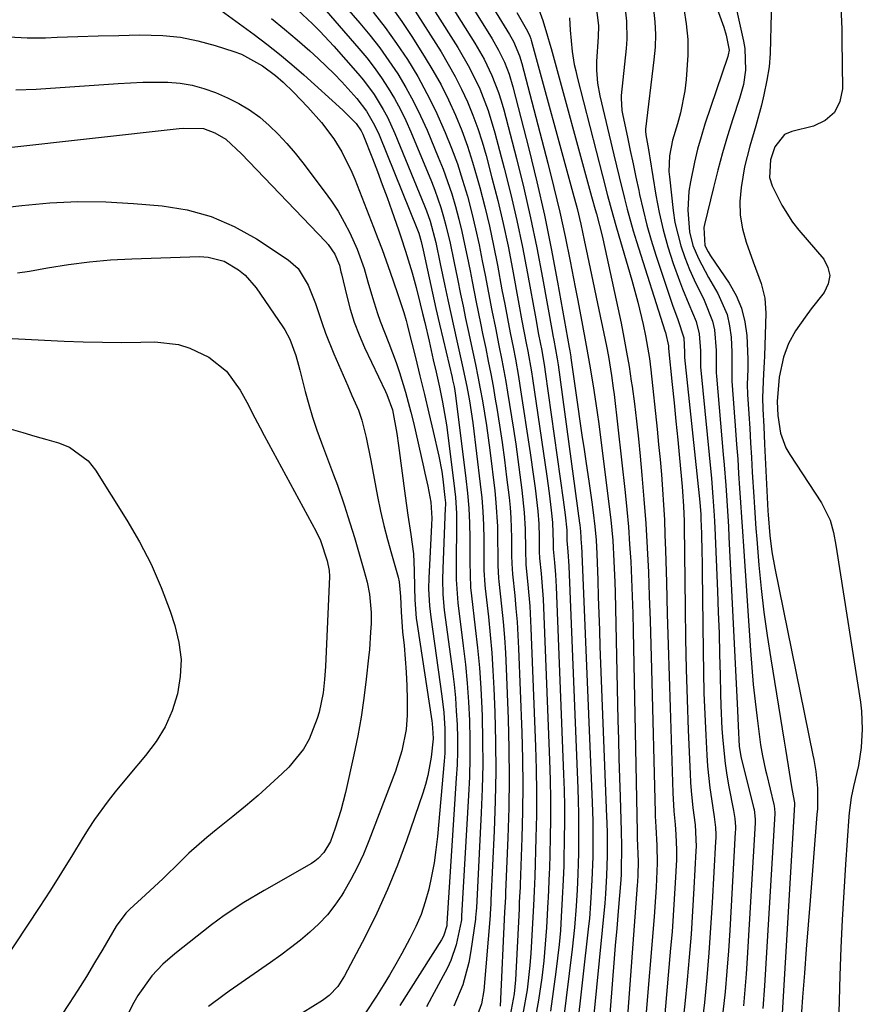
# Model space of a CAD drawing. Units: inches. Extents: x 1830896 to 1836191, y 421027 to 426304.
# Drawn here: x 1835524 to 1835696, y 421315 to 421515 of the extents above; entities that cross this region are included whole.
import ezdxf

# ---------------------------------------------------------------- set-up
doc = ezdxf.new("R2010")
doc.units = ezdxf.units.IN
doc.header["$MEASUREMENT"] = 0
doc.layers.add('7', color=7, linetype='Continuous')
doc.layers.add('8', color=7, linetype='Continuous')

msp = doc.modelspace()

# ---------------------------------------------------------------- linework, layer by layer
at = {"layer": '7', "color": 18}
for points in [[(1835604.51, 421530.75, 1706), (1835617.15, 421510.61, 1706), (1835619, 421507.4, 1706), (1835620.61, 421504.06, 1706), (1835621.96, 421500.6, 1706), (1835622.52, 421498.84, 1706), (1835623.03, 421497.05, 1706), (1835625.61, 421487.11, 1706), (1835627.1, 421481.06, 1706), (1835628.5, 421474.99, 1706), (1835629.76, 421468.89, 1706), (1835630.93, 421462.77, 1706), (1835632.95, 421451.46, 1706), (1835633.04, 421450.98, 1706), (1835633.21, 421450.02, 1706), (1835633.91, 421446.22, 1706), (1835634.08, 421445.03, 1706), (1835638.48, 421412.71, 1706), (1835638.53, 421412.37, 1706), (1835638.68, 421411.01, 1706), (1835638.73, 421409.78, 1706), (1835638.83, 421408.41, 1706), (1835638.84, 421408.16, 1706), (1835641.05, 421355.71, 1706), (1835641.16, 421352.01, 1706), (1835641.18, 421348.31, 1706), (1835641.15, 421344.61, 1706), (1835640.99, 421339.9, 1706), (1835640.73, 421335.2, 1706), (1835640.47, 421332.07, 1706), (1835640.31, 421330.51, 1706), (1835637.88, 421308.62, 1706)], [(1835609.71, 421529.14, 1704), (1835620.66, 421511.51, 1704), (1835621.98, 421509.2, 1704), (1835623.14, 421506.79, 1704), (1835624.1, 421504.31, 1704), (1835624.86, 421501.76, 1704), (1835628.11, 421489.09, 1704), (1835629.76, 421482.34, 1704), (1835631.31, 421475.56, 1704), (1835632.7, 421468.74, 1704), (1835633.99, 421461.91, 1704), (1835636.36, 421448.52, 1704), (1835636.47, 421447.9, 1704), (1835636.69, 421446.64, 1704), (1835636.72, 421446.45, 1704), (1835638.13, 421436.42, 1704), (1835638.54, 421433.53, 1704), (1835638.96, 421430.65, 1704), (1835639.39, 421427.77, 1704), (1835639.82, 421424.9, 1704), (1835640.36, 421421.26, 1704), (1835640.96, 421417.01, 1704), (1835641.24, 421414.89, 1704), (1835641.61, 421412.03, 1704), (1835641.88, 421409.23, 1704), (1835642, 421406.43, 1704), (1835642.17, 421401.06, 1704), (1835642.27, 421397.67, 1704), (1835642.39, 421394.29, 1704), (1835642.51, 421390.91, 1704), (1835642.64, 421387.52, 1704), (1835644, 421352.81, 1704), (1835644.04, 421351.67, 1704), (1835644.09, 421349.39, 1704), (1835644.08, 421344.83, 1704), (1835643.97, 421340.82, 1704), (1835643.77, 421337.09, 1704), (1835643.61, 421335.22, 1704), (1835640.77, 421306.31, 1704)], [(1835583.74, 421526.19, 1716), (1835593.67, 421514.75, 1716), (1835595.74, 421512.25, 1716), (1835597.73, 421509.69, 1716), (1835599.61, 421507.05, 1716), (1835601.4, 421504.35, 1716), (1835603.07, 421501.57, 1716), (1835604.64, 421498.74, 1716), (1835606.06, 421495.83, 1716), (1835607.39, 421492.87, 1716), (1835609.68, 421487.39, 1716), (1835610.67, 421484.92, 1716), (1835611.58, 421482.42, 1716), (1835612.41, 421479.89, 1716), (1835613.17, 421477.34, 1716), (1835613.87, 421474.7, 1716), (1835614.49, 421472.19, 1716), (1835615.05, 421469.66, 1716), (1835615.57, 421467.12, 1716), (1835616.14, 421464.17, 1716), (1835616.56, 421462.04, 1716), (1835617.41, 421457.78, 1716), (1835618.28, 421453.52, 1716), (1835618.72, 421451.39, 1716), (1835619.35, 421448.37, 1716), (1835619.87, 421445.79, 1716), (1835620.37, 421443.21, 1716), (1835620.84, 421440.63, 1716), (1835621.29, 421438.04, 1716), (1835621.6, 421436.2, 1716), (1835622.16, 421432.68, 1716), (1835622.69, 421429.16, 1716), (1835623.17, 421425.63, 1716), (1835623.61, 421422.09, 1716), (1835624.1, 421417.94, 1716), (1835624.3, 421415.89, 1716), (1835624.46, 421413.83, 1716), (1835624.59, 421409.72, 1716), (1835624.61, 421406.15, 1716), (1835624.64, 421404.49, 1716), (1835624.79, 421402.28, 1716), (1835625.25, 421397.98, 1716), (1835625.51, 421395.29, 1716), (1835625.73, 421392.58, 1716), (1835625.9, 421389.88, 1716), (1835626.03, 421387.17, 1716), (1835626.69, 421370.01, 1716), (1835626.83, 421364.63, 1716), (1835626.9, 421359.26, 1716), (1835626.85, 421353.89, 1716), (1835626.71, 421348.52, 1716), (1835626.37, 421339.02, 1716), (1835626.35, 421338.4, 1716), (1835626.26, 421336.53, 1716), (1835626.19, 421335.28, 1716), (1835626.16, 421334.66, 1716), (1835626.13, 421334.03, 1716), (1835625.39, 421319.55, 1716), (1835625.14, 421316.66, 1716), (1835624.35, 421312.37, 1716)], [(1835604.42, 421524.36, 1708), (1835613.67, 421509.73, 1708), (1835616.05, 421505.62, 1708), (1835618.11, 421501.34, 1708), (1835619.83, 421496.92, 1708), (1835621.21, 421492.37, 1708), (1835623.11, 421485.14, 1708), (1835624.45, 421479.79, 1708), (1835625.7, 421474.43, 1708), (1835626.82, 421469.04, 1708), (1835627.87, 421463.64, 1708), (1835629.53, 421454.41, 1708), (1835630.13, 421451.18, 1708), (1835630.75, 421447.95, 1708), (1835631.32, 421444.62, 1708), (1835631.47, 421443.62, 1708), (1835635.15, 421417.49, 1708), (1835635.55, 421414.38, 1708), (1835635.86, 421411.27, 1708), (1835635.9, 421409.17, 1708), (1835636.06, 421406.92, 1708), (1835636.26, 421403.93, 1708), (1835638.12, 421358.6, 1708), (1835638.21, 421356.05, 1708), (1835638.27, 421353.49, 1708), (1835638.28, 421350.93, 1708), (1835638.27, 421348.37, 1708), (1835638.24, 421345.39, 1708), (1835638.2, 421343.25, 1708), (1835638.12, 421341.11, 1708), (1835637.97, 421337.9, 1708), (1835637.79, 421334.58, 1708), (1835637.47, 421330.21, 1708), (1835637, 421325.84, 1708), (1835635.13, 421310.9, 1708)], [(1835618.56, 421521.67, 1702), (1835624.19, 421512.41, 1702), (1835624.98, 421511.01, 1702), (1835626.26, 421508.04, 1702), (1835626.72, 421506.49, 1702), (1835632.01, 421486.13, 1702), (1835633.26, 421481.16, 1702), (1835634.44, 421476.18, 1702), (1835635.53, 421471.19, 1702), (1835636.56, 421466.17, 1702), (1835637.61, 421460.84, 1702), (1835638.07, 421458.48, 1702), (1835638.96, 421453.76, 1702), (1835639.84, 421448.95, 1702), (1835640.64, 421444.38, 1702), (1835641.41, 421439.85, 1702), (1835642.09, 421435.3, 1702), (1835642.39, 421433.01, 1702), (1835644.59, 421415.5, 1702), (1835644.84, 421413.39, 1702), (1835645.23, 421409.17, 1702), (1835645.49, 421404.93, 1702), (1835645.66, 421400.69, 1702), (1835645.72, 421398.57, 1702), (1835646.3, 421372.52, 1702), (1835646.4, 421368.61, 1702), (1835646.5, 421364.69, 1702), (1835646.62, 421360.78, 1702), (1835646.74, 421356.87, 1702), (1835646.97, 421349.9, 1702), (1835646.98, 421349.47, 1702), (1835647.02, 421347.31, 1702), (1835647.02, 421346.44, 1702), (1835646.99, 421342.06, 1702), (1835646.94, 421340.85, 1702), (1835646.91, 421340.25, 1702), (1835646.88, 421339.94, 1702), (1835646.34, 421333.54, 1702), (1835646.05, 421330.04, 1702), (1835645.76, 421326.53, 1702), (1835645.48, 421323.03, 1702), (1835645.2, 421319.52, 1702), (1835644.19, 421306.41, 1702)], [(1835665.27, 421521.27, 1686), (1835667.62, 421514.68, 1686), (1835667.89, 421513.89, 1686), (1835668.38, 421512.29, 1686), (1835668.96, 421509.2, 1686), (1835668.78, 421508.23, 1686), (1835668.69, 421507.91, 1686), (1835664.04, 421494.11, 1686), (1835663.24, 421491.55, 1686), (1835662.51, 421488.98, 1686), (1835661.89, 421486.38, 1686), (1835661.07, 421482.34, 1686), (1835660.78, 421480.41, 1686), (1835660.57, 421476.54, 1686), (1835660.9, 421472.16, 1686), (1835661.6, 421469.38, 1686), (1835662.72, 421466.71, 1686), (1835664.75, 421462.85, 1686), (1835666.69, 421459.55, 1686), (1835668.56, 421455.27, 1686), (1835669.07, 421452.99, 1686), (1835669.37, 421450.66, 1686), (1835669.53, 421447.58, 1686), (1835669.53, 421444.2, 1686), (1835669.52, 421441.66, 1686), (1835669.57, 421440.81, 1686), (1835670.27, 421431.69, 1686), (1835670.5, 421428.74, 1686), (1835670.71, 421425.78, 1686), (1835670.91, 421422.82, 1686), (1835671.11, 421419.86, 1686), (1835671.29, 421416.91, 1686), (1835671.49, 421413.95, 1686), (1835671.68, 421410.99, 1686), (1835671.88, 421408.03, 1686), (1835673.32, 421386.73, 1686), (1835673.58, 421383.27, 1686), (1835673.89, 421379.81, 1686), (1835674.27, 421376.35, 1686), (1835674.68, 421372.9, 1686), (1835675.38, 421367.49, 1686), (1835675.74, 421365.27, 1686), (1835676.38, 421362.34, 1686), (1835676.56, 421361.6, 1686), (1835678.1, 421355.29, 1686), (1835678.15, 421355.07, 1686), (1835678.25, 421354.38, 1686), (1835678.28, 421353.69, 1686), (1835678.27, 421353.45, 1686), (1835676.2, 421318.35, 1686), (1835675.85, 421313.71, 1686)], [(1835669.33, 421522.75, 1684), (1835671.93, 421511.02, 1684), (1835672.18, 421509.55, 1684), (1835672.31, 421505.13, 1684), (1835671.87, 421502.19, 1684), (1835671.1, 421499.32, 1684), (1835669.75, 421495.21, 1684), (1835668.65, 421491.73, 1684), (1835667.6, 421488.24, 1684), (1835666.65, 421484.71, 1684), (1835665.75, 421481.17, 1684), (1835663.94, 421473.66, 1684), (1835663.82, 421473.03, 1684), (1835664.01, 421469.38, 1684), (1835664.67, 421468.06, 1684), (1835665.2, 421467.23, 1684), (1835668.97, 421461.65, 1684), (1835670.38, 421459.15, 1684), (1835671.49, 421456.55, 1684), (1835672.17, 421453.81, 1684), (1835672.56, 421450.97, 1684), (1835672.8, 421446.16, 1684), (1835672.79, 421444.1, 1684), (1835672.67, 421441.01, 1684), (1835672.74, 421438.95, 1684), (1835672.98, 421435.04, 1684), (1835673.16, 421432.06, 1684), (1835673.34, 421429.07, 1684), (1835673.52, 421426.08, 1684), (1835673.69, 421423.1, 1684), (1835673.98, 421418.09, 1684), (1835674.11, 421415.93, 1684), (1835674.42, 421411.62, 1684), (1835674.59, 421409.46, 1684), (1835675.04, 421404.16, 1684), (1835675.51, 421399.36, 1684), (1835676.05, 421394.57, 1684), (1835676.71, 421389.8, 1684), (1835677.44, 421385.03, 1684), (1835680.2, 421368.26, 1684), (1835680.48, 421366.58, 1684), (1835681.02, 421363.21, 1684), (1835681.62, 421359.36, 1684), (1835681.82, 421358.16, 1684), (1835682.29, 421355.63, 1684), (1835682.3, 421355.42, 1684), (1835682.3, 421355.35, 1684), (1835679.75, 421312.7, 1684)], [(1835560.9, 421520.66, 1724), (1835572.15, 421512.4, 1724), (1835574.75, 421510.43, 1724), (1835577.31, 421508.41, 1724), (1835579.81, 421506.31, 1724), (1835582.27, 421504.16, 1724), (1835590.22, 421497, 1724), (1835592.91, 421494.25, 1724), (1835593.98, 421492.72, 1724), (1835594.3, 421492.04, 1724), (1835594.45, 421491.7, 1724), (1835596.23, 421487.1, 1724), (1835597.25, 421484.45, 1724), (1835598.25, 421481.79, 1724), (1835599.22, 421479.12, 1724), (1835600.18, 421476.45, 1724), (1835601.55, 421472.57, 1724), (1835602.05, 421471.12, 1724), (1835603.02, 421468.19, 1724), (1835604.37, 421463.78, 1724), (1835605.17, 421460.8, 1724), (1835606.01, 421457.49, 1724), (1835606.47, 421455.52, 1724), (1835606.9, 421453.68, 1724), (1835607.78, 421449.86, 1724), (1835608.66, 421446.05, 1724), (1835609.24, 421443.49, 1724), (1835609.92, 421440.45, 1724), (1835610.56, 421437.39, 1724), (1835611.37, 421432.78, 1724), (1835611.58, 421431.24, 1724), (1835613.01, 421419.73, 1724), (1835613.18, 421418.05, 1724), (1835613.38, 421414.67, 1724), (1835613.4, 421412.98, 1724), (1835613.33, 421404.09, 1724), (1835613.35, 421401.22, 1724), (1835613.66, 421396.44, 1724), (1835614.77, 421387.71, 1724), (1835615.2, 421383.91, 1724), (1835615.57, 421380.1, 1724), (1835615.83, 421376.28, 1724), (1835616.02, 421372.46, 1724), (1835616.11, 421368.64, 1724), (1835616.13, 421364.81, 1724), (1835616.03, 421360.98, 1724), (1835615.86, 421357.16, 1724), (1835614.43, 421332.62, 1724), (1835614.38, 421331.77, 1724), (1835614.33, 421331.43, 1724), (1835613.34, 421326.67, 1724), (1835612.23, 421323.52, 1724), (1835611.52, 421322.01, 1724), (1835608.38, 421316.05, 1724), (1835607.26, 421314.01, 1724)], [(1835583.66, 421520.91, 1718), (1835593.48, 421509.58, 1718), (1835595.09, 421507.63, 1718), (1835596.63, 421505.65, 1718), (1835598.08, 421503.59, 1718), (1835599.46, 421501.48, 1718), (1835600.74, 421499.32, 1718), (1835601.95, 421497.11, 1718), (1835603.04, 421494.84, 1718), (1835604.07, 421492.54, 1718), (1835608.27, 421482.41, 1718), (1835608.96, 421480.65, 1718), (1835610.2, 421477.09, 1718), (1835610.76, 421475.21, 1718), (1835611.24, 421473.42, 1718), (1835612.1, 421469.82, 1718), (1835612.84, 421466.19, 1718), (1835613.57, 421462.56, 1718), (1835614.22, 421459.44, 1718), (1835614.73, 421456.97, 1718), (1835615.25, 421454.5, 1718), (1835615.77, 421452.04, 1718), (1835616.73, 421447.59, 1718), (1835617.25, 421445.11, 1718), (1835617.75, 421442.63, 1718), (1835618.22, 421440.14, 1718), (1835618.68, 421437.65, 1718), (1835619.1, 421435.15, 1718), (1835619.5, 421432.65, 1718), (1835619.85, 421430.14, 1718), (1835620.17, 421427.62, 1718), (1835621.17, 421419.32, 1718), (1835621.42, 421416.9, 1718), (1835621.72, 421412.04, 1718), (1835621.77, 421409.61, 1718), (1835621.78, 421406.05, 1718), (1835621.81, 421404.09, 1718), (1835621.94, 421401.47, 1718), (1835622, 421400.82, 1718), (1835622.56, 421395.78, 1718), (1835622.88, 421392.6, 1718), (1835623.15, 421389.42, 1718), (1835623.35, 421386.24, 1718), (1835623.51, 421383.05, 1718), (1835623.9, 421372.81, 1718), (1835624.05, 421366.74, 1718), (1835624.11, 421360.67, 1718), (1835624.03, 421354.61, 1718), (1835623.85, 421348.54, 1718), (1835623.4, 421337.42, 1718), (1835623.35, 421336.4, 1718), (1835623.24, 421334.36, 1718), (1835623.19, 421333.34, 1718), (1835622.27, 421314.18, 1718)], [(1835677.61, 421519.26, 1682), (1835677.5, 421514.07, 1682), (1835677.43, 421511.31, 1682), (1835677.34, 421508.55, 1682), (1835677.11, 421505.81, 1682), (1835676.67, 421503.09, 1682), (1835676.04, 421500.08, 1682), (1835675.56, 421497.96, 1682), (1835674.43, 421493.76, 1682), (1835673.16, 421489.6, 1682), (1835672.13, 421485.39, 1682), (1835671.39, 421481.17, 1682), (1835671.15, 421478.33, 1682), (1835671.2, 421475.53, 1682), (1835671.68, 421472.76, 1682), (1835672.44, 421470.02, 1682), (1835673.88, 421466.06, 1682), (1835675.47, 421461.64, 1682), (1835676.24, 421458.64, 1682), (1835676.44, 421455.55, 1682), (1835676.18, 421446.79, 1682), (1835676.14, 421445.58, 1682), (1835676.01, 421443.16, 1682), (1835675.79, 421438.33, 1682), (1835675.87, 421435.98, 1682), (1835676.02, 421432.41, 1682), (1835676.19, 421428.85, 1682), (1835676.86, 421415.2, 1682), (1835676.91, 421414.4, 1682), (1835677.27, 421410.22, 1682), (1835677.69, 421406.86, 1682), (1835678.28, 421403.52, 1682), (1835686.04, 421365.35, 1682), (1835686.21, 421364.52, 1682), (1835686.66, 421362.03, 1682), (1835686.99, 421358.67, 1682), (1835686.96, 421354.44, 1682), (1835686.88, 421353.26, 1682), (1835685.46, 421335.71, 1682), (1835685.07, 421330.78, 1682), (1835684.69, 421325.84, 1682), (1835684.32, 421320.91, 1682), (1835683.95, 421315.98, 1682), (1835683.31, 421307.04, 1682)], [(1835600.08, 421518.12, 1712), (1835602.23, 421515.07, 1712), (1835604.3, 421511.97, 1712), (1835606.82, 421508.01, 1712), (1835608.58, 421505.09, 1712), (1835610.24, 421502.12, 1712), (1835611.75, 421499.06, 1712), (1835613.16, 421495.96, 1712), (1835614.44, 421492.8, 1712), (1835615.62, 421489.6, 1712), (1835616.67, 421486.36, 1712), (1835617.62, 421483.08, 1712), (1835618.14, 421481.17, 1712), (1835619.15, 421477.25, 1712), (1835620.09, 421473.31, 1712), (1835620.94, 421469.35, 1712), (1835621.73, 421465.37, 1712), (1835622.66, 421460.34, 1712), (1835623.22, 421457.4, 1712), (1835623.78, 421454.47, 1712), (1835624.36, 421451.54, 1712), (1835624.94, 421448.61, 1712), (1835625.4, 421446.19, 1712), (1835626.02, 421442.61, 1712), (1835626.31, 421440.82, 1712), (1835628.4, 421427.09, 1712), (1835629.09, 421422.26, 1712), (1835629.4, 421419.83, 1712), (1835629.94, 421415.17, 1712), (1835630.16, 421412.55, 1712), (1835630.24, 421409.93, 1712), (1835630.26, 421406.96, 1712), (1835630.33, 421405.54, 1712), (1835630.64, 421402.44, 1712), (1835630.8, 421400.7, 1712), (1835631.04, 421397.24, 1712), (1835631.12, 421395.5, 1712), (1835632.35, 421364.34, 1712), (1835632.47, 421360.37, 1712), (1835632.54, 421356.4, 1712), (1835632.53, 421352.43, 1712), (1835632.48, 421348.46, 1712), (1835632.32, 421342.22, 1712), (1835632.3, 421341.37, 1712), (1835632.15, 421337.97, 1712), (1835632.06, 421336.27, 1712), (1835632.01, 421335.43, 1712), (1835631.73, 421330.25, 1712), (1835631.49, 421326.82, 1712), (1835631.18, 421323.4, 1712), (1835630.76, 421319.99, 1712), (1835630.09, 421315.41, 1712), (1835629.55, 421312.39, 1712)], [(1835629.68, 421518.78, 1698), (1835631.01, 421515.27, 1698), (1835631.96, 421512.06, 1698), (1835632.43, 421510.4, 1698), (1835632.66, 421509.57, 1698), (1835640.93, 421479.34, 1698), (1835641.05, 421478.91, 1698), (1835641.66, 421476.72, 1698), (1835641.9, 421475.85, 1698), (1835643.08, 421471.31, 1698), (1835643.71, 421468.57, 1698), (1835646.93, 421453.49, 1698), (1835647.52, 421450.56, 1698), (1835648.07, 421447.62, 1698), (1835648.56, 421444.67, 1698), (1835649.01, 421441.71, 1698), (1835649.17, 421440.57, 1698), (1835649.65, 421437.03, 1698), (1835650.08, 421433.49, 1698), (1835650.47, 421429.95, 1698), (1835650.82, 421426.4, 1698), (1835651.18, 421422.53, 1698), (1835651.6, 421417.59, 1698), (1835651.97, 421412.65, 1698), (1835652.26, 421407.7, 1698), (1835652.5, 421402.74, 1698), (1835652.7, 421397.79, 1698), (1835652.88, 421392.83, 1698), (1835653.03, 421387.87, 1698), (1835653.16, 421382.91, 1698), (1835653.86, 421353.69, 1698), (1835653.88, 421352.97, 1698), (1835654, 421350.79, 1698), (1835654.23, 421346.93, 1698), (1835654.27, 421343.32, 1698), (1835654.06, 421338.47, 1698), (1835653.81, 421334.44, 1698), (1835653.66, 421332.43, 1698), (1835651.88, 421310.52, 1698)], [(1835641.95, 421517.52, 1694), (1835642.34, 421514.16, 1694), (1835642.3, 421511.9, 1694), (1835641.95, 421506.88, 1694), (1835641.9, 421505.12, 1694), (1835642.13, 421502.48, 1694), (1835642.61, 421499.87, 1694), (1835645.47, 421487.84, 1694), (1835646, 421485.62, 1694), (1835646.54, 421483.4, 1694), (1835647.62, 421478.96, 1694), (1835648.18, 421476.75, 1694), (1835649.42, 421472.35, 1694), (1835650.09, 421470.17, 1694), (1835655.88, 421451.92, 1694), (1835655.99, 421451.58, 1694), (1835656.63, 421448.92, 1694), (1835656.63, 421448.47, 1694), (1835656.64, 421448.38, 1694), (1835657.38, 421441.02, 1694), (1835657.75, 421437.26, 1694), (1835658.12, 421433.49, 1694), (1835658.48, 421429.72, 1694), (1835658.84, 421425.95, 1694), (1835659.37, 421420.21, 1694), (1835659.46, 421419.2, 1694), (1835659.66, 421416.18, 1694), (1835659.77, 421413.15, 1694), (1835659.79, 421412.14, 1694), (1835660, 421395.36, 1694), (1835660.1, 421389.14, 1694), (1835660.24, 421382.93, 1694), (1835660.43, 421376.72, 1694), (1835660.65, 421370.5, 1694), (1835661.01, 421361.57, 1694), (1835661.1, 421359.83, 1694), (1835661.23, 421358.09, 1694), (1835661.6, 421354.62, 1694), (1835662.02, 421351.15, 1694), (1835662.23, 421346.77, 1694), (1835662.2, 421345.89, 1694), (1835661.8, 421338.26, 1694), (1835661.52, 421333.57, 1694), (1835661.2, 421328.88, 1694), (1835660.82, 421324.2, 1694), (1835660.41, 421319.52, 1694), (1835659.95, 421314.67, 1694), (1835659.42, 421309.76, 1694)], [(1835659.72, 421517.7, 1688), (1835660.21, 421514.55, 1688), (1835660.52, 421511.38, 1688), (1835660.56, 421508.21, 1688), (1835660.24, 421503.22, 1688), (1835659.95, 421500.94, 1688), (1835659.05, 421496.43, 1688), (1835658.43, 421494.21, 1688), (1835657.41, 421490.83, 1688), (1835656.8, 421487.65, 1688), (1835656.71, 421484.43, 1688), (1835656.79, 421483.35, 1688), (1835657.56, 421476.52, 1688), (1835657.93, 421474.07, 1688), (1835659.11, 421469.28, 1688), (1835659.92, 421466.94, 1688), (1835660.91, 421464.48, 1688), (1835661.83, 421462.35, 1688), (1835663.85, 421458.18, 1688), (1835665.6, 421453.95, 1688), (1835665.96, 421452.17, 1688), (1835666.3, 421447.96, 1688), (1835666.33, 421445.99, 1688), (1835666.3, 421444.01, 1688), (1835666.33, 421443.35, 1688), (1835666.37, 421442.69, 1688), (1835667.78, 421426.74, 1688), (1835667.96, 421424.64, 1688), (1835668.29, 421420.43, 1688), (1835668.44, 421418.33, 1688), (1835668.7, 421414.12, 1688), (1835668.82, 421412.01, 1688), (1835668.93, 421409.91, 1688), (1835670.66, 421374.47, 1688), (1835670.78, 421371.36, 1688), (1835671, 421367.18, 1688), (1835671.26, 421365.61, 1688), (1835671.38, 421365.09, 1688), (1835673.96, 421354.68, 1688), (1835674.05, 421354.29, 1688), (1835674.26, 421352.35, 1688), (1835674.26, 421351.95, 1688), (1835674.25, 421351.56, 1688), (1835672.64, 421324, 1688), (1835672.43, 421320.75, 1688), (1835672.17, 421317.5, 1688), (1835671.87, 421314.26, 1688)], [(1835575.64, 421515.64, 1722), (1835578.31, 421513.52, 1722), (1835580.91, 421511.31, 1722), (1835583.46, 421509.06, 1722), (1835585.16, 421507.52, 1722), (1835588.43, 421504.4, 1722), (1835590, 421502.77, 1722), (1835593.09, 421499.35, 1722), (1835595.07, 421496.76, 1722), (1835596.7, 421493.93, 1722), (1835597.59, 421491.94, 1722), (1835605.44, 421472.55, 1722), (1835605.69, 421471.88, 1722), (1835606.18, 421470.16, 1722), (1835606.56, 421468.4, 1722), (1835607.78, 421462.79, 1722), (1835608.47, 421459.63, 1722), (1835609.18, 421456.48, 1722), (1835609.91, 421453.33, 1722), (1835610.64, 421450.19, 1722), (1835612.49, 421442.41, 1722), (1835612.6, 421441.96, 1722), (1835612.89, 421440.61, 1722), (1835613.06, 421439.7, 1722), (1835613.13, 421439.24, 1722), (1835613.19, 421438.79, 1722), (1835615.32, 421421.84, 1722), (1835615.65, 421418.8, 1722), (1835615.9, 421415.75, 1722), (1835616.05, 421412.7, 1722), (1835616.11, 421409.65, 1722), (1835616.13, 421404.75, 1722), (1835616.17, 421402.17, 1722), (1835616.27, 421399.6, 1722), (1835616.44, 421397.9, 1722), (1835617.22, 421391.39, 1722), (1835617.67, 421387.28, 1722), (1835618.05, 421383.17, 1722), (1835618.32, 421379.05, 1722), (1835618.53, 421374.92, 1722), (1835618.59, 421373.32, 1722), (1835618.7, 421368.38, 1722), (1835618.73, 421363.45, 1722), (1835618.63, 421358.52, 1722), (1835618.44, 421353.59, 1722), (1835617.43, 421334.23, 1722), (1835617.4, 421333.66, 1722), (1835617.28, 421332.24, 1722), (1835617.24, 421331.96, 1722), (1835616.32, 421325.44, 1722), (1835615.9, 421323.1, 1722), (1835614.66, 421318.55, 1722), (1835612.87, 421314.16, 1722)], [(1835596.42, 421516.99, 1714), (1835598.87, 421513.85, 1714), (1835601.17, 421510.6, 1714), (1835603.38, 421507.28, 1714), (1835605.47, 421503.81, 1714), (1835607.37, 421500.39, 1714), (1835609.11, 421496.88, 1714), (1835611.1, 421492.41, 1714), (1835612.38, 421489.21, 1714), (1835613.57, 421485.99, 1714), (1835614.63, 421482.72, 1714), (1835615.6, 421479.42, 1714), (1835616.51, 421475.97, 1714), (1835617.29, 421472.75, 1714), (1835618, 421469.5, 1714), (1835618.65, 421466.25, 1714), (1835619.21, 421463.32, 1714), (1835619.89, 421459.72, 1714), (1835620.6, 421456.12, 1714), (1835621.32, 421452.53, 1714), (1835622.04, 421448.93, 1714), (1835622.63, 421445.99, 1714), (1835623.42, 421441.62, 1714), (1835623.78, 421439.42, 1714), (1835624.98, 421431.92, 1714), (1835625.45, 421428.81, 1714), (1835625.9, 421425.7, 1714), (1835626.31, 421422.58, 1714), (1835626.69, 421419.45, 1714), (1835627.19, 421414.87, 1714), (1835627.39, 421411.51, 1714), (1835627.43, 421407.36, 1714), (1835627.53, 421404.19, 1714), (1835627.94, 421400.21, 1714), (1835628.33, 421395.77, 1714), (1835628.57, 421391.32, 1714), (1835629.51, 421367.18, 1714), (1835629.64, 421362.51, 1714), (1835629.71, 421357.84, 1714), (1835629.68, 421353.17, 1714), (1835629.59, 421348.49, 1714), (1835629.35, 421340.62, 1714), (1835629.23, 421337.67, 1714), (1835629.07, 421334.73, 1714), (1835628.55, 421324.98, 1714), (1835628.37, 421322.49, 1714), (1835627.8, 421317.54, 1714), (1835626.92, 421312.64, 1714)], [(1835636.44, 421515.83, 1696), (1835636.55, 421513.3, 1696), (1835636.94, 421508.92, 1696), (1835637.4, 421506.3, 1696), (1835637.69, 421505, 1696), (1835638, 421503.7, 1696), (1835643.13, 421483.54, 1696), (1835644.16, 421479.57, 1696), (1835645.24, 421475.61, 1696), (1835645.99, 421472.99, 1696), (1835649.13, 421462.32, 1696), (1835650.37, 421457.8, 1696), (1835651.47, 421453.24, 1696), (1835651.95, 421450.95, 1696), (1835652.71, 421446.32, 1696), (1835653, 421444, 1696), (1835654.29, 421431.86, 1696), (1835654.6, 421428.79, 1696), (1835654.89, 421425.71, 1696), (1835655.15, 421422.63, 1696), (1835655.38, 421419.55, 1696), (1835655.58, 421416.47, 1696), (1835655.76, 421413.38, 1696), (1835655.89, 421410.3, 1696), (1835656, 421407.21, 1696), (1835656.18, 421400.63, 1696), (1835656.37, 421394.25, 1696), (1835656.55, 421387.87, 1696), (1835656.74, 421381.49, 1696), (1835656.94, 421375.11, 1696), (1835657.47, 421357.67, 1696), (1835657.69, 421353.95, 1696), (1835657.95, 421351.27, 1696), (1835658.11, 421349.2, 1696), (1835658.25, 421346.08, 1696), (1835658.24, 421345.04, 1696), (1835658.21, 421344, 1696), (1835657.97, 421339.37, 1696), (1835657.79, 421336.02, 1696), (1835657.58, 421332.67, 1696), (1835657.33, 421329.32, 1696), (1835657.05, 421325.98, 1696), (1835655.87, 421312.59, 1696)], [(1835647.84, 421516.98, 1692), (1835648.04, 421515.13, 1692), (1835648.11, 421511.42, 1692), (1835647.99, 421509.57, 1692), (1835646.99, 421499.93, 1692), (1835646.95, 421499.42, 1692), (1835647.1, 421496.91, 1692), (1835647.29, 421495.91, 1692), (1835648.24, 421491.47, 1692), (1835648.82, 421488.75, 1692), (1835649.39, 421486.04, 1692), (1835649.97, 421483.32, 1692), (1835650.53, 421480.6, 1692), (1835650.71, 421479.76, 1692), (1835651.41, 421476.64, 1692), (1835652.19, 421473.53, 1692), (1835653.08, 421470.46, 1692), (1835654.04, 421467.4, 1692), (1835657.44, 421457.21, 1692), (1835658.52, 421454.24, 1692), (1835659.71, 421450.51, 1692), (1835659.86, 421447.6, 1692), (1835659.86, 421447.04, 1692), (1835659.87, 421446.76, 1692), (1835659.89, 421446.48, 1692), (1835662.98, 421417.01, 1692), (1835663.19, 421414.47, 1692), (1835663.23, 421413.62, 1692), (1835663.33, 421410.6, 1692), (1835663.43, 421406.74, 1692), (1835663.47, 421404.8, 1692), (1835663.49, 421402.87, 1692), (1835663.65, 421386.58, 1692), (1835663.73, 421382.3, 1692), (1835663.83, 421378.02, 1692), (1835664, 421373.74, 1692), (1835664.2, 421369.47, 1692), (1835664.42, 421365.39, 1692), (1835664.58, 421363.15, 1692), (1835665.05, 421358.71, 1692), (1835665.36, 421356.49, 1692), (1835665.94, 421352.77, 1692), (1835666.18, 421350.64, 1692), (1835666.24, 421349.21, 1692), (1835666.24, 421348.49, 1692), (1835666.21, 421347.78, 1692), (1835665.52, 421335.29, 1692), (1835665.2, 421330.19, 1692), (1835664.83, 421325.09, 1692), (1835664.4, 421320, 1692), (1835663.92, 421314.92, 1692), (1835663.35, 421309.84, 1692)], [(1835522.13, 421511.93, 1726), (1835525.85, 421511.73, 1726), (1835529.59, 421511.73, 1726), (1835531.94, 421511.83, 1726), (1835536.15, 421512, 1726), (1835540.36, 421512.13, 1726), (1835544.57, 421512.23, 1726), (1835548.79, 421512.31, 1726), (1835553.53, 421512.19, 1726), (1835557.13, 421511.83, 1726), (1835560.67, 421511.12, 1726), (1835564.19, 421510.17, 1726), (1835568.02, 421508.94, 1726), (1835569.55, 421508.37, 1726), (1835573.86, 421506.03, 1726), (1835576.51, 421504.07, 1726), (1835578.03, 421502.7, 1726), (1835580.15, 421500.63, 1726), (1835583.08, 421497.61, 1726), (1835585.83, 421494.44, 1726), (1835588.38, 421491.11, 1726), (1835590.01, 421488.47, 1726), (1835592.06, 421484.3, 1726), (1835592.66, 421482.87, 1726), (1835596.48, 421473.1, 1726), (1835597.35, 421470.81, 1726), (1835598.21, 421468.52, 1726), (1835599.85, 421463.91, 1726), (1835601.27, 421459.77, 1726), (1835601.78, 421458.33, 1726), (1835602.63, 421455.72, 1726), (1835603.12, 421454.06, 1726), (1835603.34, 421453.22, 1726), (1835603.56, 421452.38, 1726), (1835605, 421446.51, 1726), (1835605.92, 421442.74, 1726), (1835606.83, 421438.96, 1726), (1835607.73, 421435.18, 1726), (1835608.62, 421431.39, 1726), (1835609.78, 421426.37, 1726), (1835610.4, 421423.23, 1726), (1835610.63, 421421.66, 1726), (1835611.04, 421417.94, 1726), (1835611.11, 421416.89, 1726), (1835611.12, 421416.36, 1726), (1835611.1, 421415.83, 1726), (1835610.58, 421403.43, 1726), (1835610.53, 421401.32, 1726), (1835610.6, 421398.14, 1726), (1835610.89, 421394.98, 1726), (1835612.56, 421382.51, 1726), (1835612.88, 421379.8, 1726), (1835613.16, 421377.07, 1726), (1835613.35, 421374.35, 1726), (1835613.5, 421371.62, 1726), (1835613.56, 421368.88, 1726), (1835613.57, 421366.15, 1726), (1835613.49, 421363.41, 1726), (1835613.35, 421360.68, 1726), (1835611.44, 421331.02, 1726), (1835611.43, 421330.85, 1726), (1835611.39, 421330.57, 1726), (1835610.83, 421328.63, 1726), (1835610.6, 421328.16, 1726), (1835610.34, 421327.7, 1726), (1835601.82, 421314.33, 1726)], [(1835523.55, 421501.09, 1728), (1835527.66, 421501.22, 1728), (1835544.38, 421502.42, 1728), (1835546.91, 421502.57, 1728), (1835549.45, 421502.67, 1728), (1835551.98, 421502.7, 1728), (1835554.52, 421502.68, 1728), (1835557.02, 421502.48, 1728), (1835559.48, 421502.09, 1728), (1835561.88, 421501.41, 1728), (1835564.24, 421500.55, 1728), (1835566.73, 421499.46, 1728), (1835569.02, 421498.32, 1728), (1835571.21, 421497.03, 1728), (1835573.26, 421495.52, 1728), (1835575.21, 421493.86, 1728), (1835577.03, 421492.04, 1728), (1835578.8, 421490.17, 1728), (1835580.46, 421488.21, 1728), (1835582.07, 421486.2, 1728), (1835586.41, 421480.47, 1728), (1835587.87, 421478.43, 1728), (1835589.23, 421476.33, 1728), (1835590.47, 421474.15, 1728), (1835591.62, 421471.92, 1728), (1835593.14, 421468.62, 1728), (1835594.55, 421464.67, 1728), (1835595.32, 421461.98, 1728), (1835596.26, 421458.73, 1728), (1835597.27, 421455.52, 1728), (1835597.84, 421453.93, 1728), (1835599.58, 421449.46, 1728), (1835601.07, 421445.49, 1728), (1835601.75, 421443.48, 1728), (1835603, 421439.43, 1728), (1835604.1, 421435.34, 1728), (1835604.59, 421433.28, 1728), (1835606.66, 421424.21, 1728), (1835606.96, 421422.9, 1728), (1835607.51, 421420.29, 1728), (1835608.14, 421417, 1728), (1835608.36, 421413.72, 1728), (1835608.32, 421412.4, 1728), (1835607.8, 421402.78, 1728), (1835607.75, 421401.62, 1728), (1835607.71, 421399.3, 1728), (1835607.86, 421395.83, 1728), (1835608.12, 421393.53, 1728), (1835610.41, 421377.41, 1728), (1835610.8, 421374.1, 1728), (1835611.02, 421370.78, 1728), (1835610.98, 421365.79, 1728), (1835610.87, 421364.13, 1728), (1835609.49, 421348.78, 1728), (1835609.19, 421346.08, 1728), (1835608.81, 421343.39, 1728), (1835608.32, 421340.73, 1728), (1835607.75, 421338.08, 1728), (1835607.01, 421335.47, 1728), (1835606.15, 421332.91, 1728), (1835605.09, 421330.43, 1728), (1835603.9, 421328, 1728), (1835602.26, 421324.95, 1728), (1835601.02, 421322.73, 1728), (1835599.75, 421320.53, 1728), (1835598.43, 421318.36, 1728), (1835597.07, 421316.21, 1728), (1835594.86, 421312.79, 1728)], [(1835515.1, 421476.4, 1732), (1835524.77, 421477.55, 1732), (1835530.46, 421478.06, 1732), (1835536.16, 421478.33, 1732), (1835541.86, 421478.25, 1732), (1835547.56, 421477.94, 1732), (1835553.36, 421477.44, 1732), (1835558.46, 421476.61, 1732), (1835563.39, 421475.3, 1732), (1835568.07, 421473.26, 1732), (1835572.58, 421470.73, 1732), (1835579.09, 421466.41, 1732), (1835581.08, 421464.68, 1732), (1835583.17, 421461.3, 1732), (1835584.63, 421457.54, 1732), (1835585.91, 421453.62, 1732), (1835586.67, 421451.47, 1732), (1835588.38, 421447.26, 1732), (1835591.21, 421440.76, 1732), (1835592.08, 421438.76, 1732), (1835593.38, 421435.76, 1732), (1835594.08, 421433.7, 1732), (1835594.95, 421430.16, 1732), (1835595.92, 421425.53, 1732), (1835597.31, 421418.13, 1732), (1835597.91, 421415.19, 1732), (1835598.56, 421412.27, 1732), (1835599.3, 421409.37, 1732), (1835600.1, 421406.49, 1732), (1835601.5, 421401.7, 1732), (1835601.73, 421400.73, 1732), (1835601.98, 421397.72, 1732), (1835602.09, 421394.64, 1732), (1835602.4, 421390.57, 1732), (1835602.69, 421387.79, 1732), (1835602.94, 421385.04, 1732), (1835603.13, 421382.29, 1732), (1835603.24, 421379.53, 1732), (1835603.3, 421376.77, 1732), (1835603.31, 421373.52, 1732), (1835603.15, 421370.6, 1732), (1835602.27, 421366.29, 1732), (1835600.92, 421362.1, 1732), (1835595.54, 421347.9, 1732), (1835594.43, 421345.21, 1732), (1835593.22, 421342.57, 1732), (1835591.87, 421340.01, 1732), (1835590.42, 421337.49, 1732), (1835590.02, 421336.83, 1732), (1835588.6, 421334.76, 1732), (1835587.07, 421332.78, 1732), (1835585.35, 421330.97, 1732), (1835583.51, 421329.25, 1732), (1835581.55, 421327.65, 1732), (1835579.57, 421326.08, 1732), (1835577.54, 421324.57, 1732), (1835575.48, 421323.1, 1732), (1835567.07, 421317.24, 1732), (1835566, 421316.48, 1732), (1835562.85, 421314.12, 1732)], [(1835523.89, 421463.76, 1734), (1835526.34, 421464.13, 1734), (1835529.98, 421464.8, 1734), (1835534.25, 421465.49, 1734), (1835538.54, 421466.05, 1734), (1835542.85, 421466.42, 1734), (1835547.17, 421466.66, 1734), (1835561.01, 421467.11, 1734), (1835562.73, 421467.01, 1734), (1835565.99, 421466.16, 1734), (1835568.97, 421464.41, 1734), (1835570.29, 421463.32, 1734), (1835572.55, 421460.69, 1734), (1835578, 421452.78, 1734), (1835578.4, 421452.17, 1734), (1835579.42, 421450.26, 1734), (1835580.61, 421446.93, 1734), (1835581.18, 421444.92, 1734), (1835581.45, 421443.9, 1734), (1835582.54, 421439.59, 1734), (1835583.26, 421436.94, 1734), (1835584.04, 421434.31, 1734), (1835584.91, 421431.7, 1734), (1835585.84, 421429.12, 1734), (1835588.34, 421422.56, 1734), (1835589.12, 421420.46, 1734), (1835590.58, 421416.22, 1734), (1835591.26, 421414.09, 1734), (1835592.56, 421409.8, 1734), (1835593.83, 421405.49, 1734), (1835594.52, 421403.1, 1734), (1835595.15, 421400.67, 1734), (1835595.66, 421398.21, 1734), (1835596, 421394.48, 1734), (1835595.96, 421392.22, 1734), (1835595.88, 421390.47, 1734), (1835595.62, 421386.96, 1734), (1835595.45, 421385.21, 1734), (1835594.99, 421380.92, 1734), (1835594.51, 421377.03, 1734), (1835593.94, 421373.16, 1734), (1835593.24, 421369.31, 1734), (1835592.45, 421365.48, 1734), (1835590.73, 421357.74, 1734), (1835590.29, 421355.91, 1734), (1835589.8, 421354.09, 1734), (1835588.66, 421350.51, 1734), (1835587.67, 421347.8, 1734), (1835586.37, 421345.55, 1734), (1835585.2, 421344.27, 1734), (1835584.53, 421343.74, 1734), (1835583.8, 421343.27, 1734), (1835574.17, 421337.79, 1734), (1835570.03, 421335.33, 1734), (1835566.02, 421332.68, 1734), (1835563.45, 421330.76, 1734), (1835555.97, 421324.88, 1734), (1835553.49, 421322.73, 1734), (1835551.25, 421320.34, 1734), (1835548.4, 421316.34, 1734), (1835547.6, 421314.91, 1734), (1835540.05, 421300.29, 1734)], [(1835518.69, 421450.62, 1736), (1835533.39, 421449.86, 1736), (1835537.3, 421449.71, 1736), (1835541.21, 421449.61, 1736), (1835545.12, 421449.6, 1736), (1835549.03, 421449.64, 1736), (1835551.85, 421449.71, 1736), (1835556.7, 421449.19, 1736), (1835559.01, 421448.44, 1736), (1835562.86, 421446.59, 1736), (1835566.52, 421443.71, 1736), (1835569.27, 421439.85, 1736), (1835570.95, 421436.79, 1736), (1835571.74, 421435.24, 1736), (1835573.36, 421432.14, 1736), (1835574.18, 421430.6, 1736), (1835584.77, 421411.01, 1736), (1835585.66, 421409.15, 1736), (1835587.02, 421405.04, 1736), (1835587.43, 421403.07, 1736), (1835587.48, 421401.86, 1736), (1835586.65, 421383.48, 1736), (1835586.47, 421380.79, 1736), (1835586.2, 421378.1, 1736), (1835585.39, 421374.16, 1736), (1835584.99, 421372.88, 1736), (1835583.33, 421368.68, 1736), (1835582.2, 421366.61, 1736), (1835579.2, 421362.94, 1736), (1835577.87, 421361.66, 1736), (1835575.43, 421359.37, 1736), (1835572.94, 421357.14, 1736), (1835570.39, 421354.98, 1736), (1835567.8, 421352.88, 1736), (1835564.36, 421350.17, 1736), (1835562.47, 421348.62, 1736), (1835558.83, 421345.36, 1736), (1835557.08, 421343.65, 1736), (1835553.59, 421340.2, 1736), (1835550, 421336.86, 1736), (1835546.79, 421333.95, 1736), (1835545.99, 421333.17, 1736), (1835544, 421330.51, 1736), (1835541.27, 421325.83, 1736), (1835539.61, 421323.02, 1736), (1835537.92, 421320.23, 1736), (1835536.18, 421317.47, 1736), (1835534.42, 421314.72, 1736), (1835528.58, 421305.79, 1736)], [(1835522.58, 421431.9, 1738), (1835525, 421431.18, 1738), (1835527.41, 421430.48, 1738), (1835529.84, 421429.79, 1738), (1835532.26, 421429.11, 1738), (1835534.51, 421428.21, 1738), (1835538.28, 421425.41, 1738), (1835539.8, 421423.51, 1738), (1835546.19, 421413.35, 1738), (1835548.78, 421408.89, 1738), (1835551.14, 421404.32, 1738), (1835553.17, 421399.6, 1738), (1835554.98, 421394.77, 1738), (1835555.95, 421391.87, 1738), (1835556.79, 421388.4, 1738), (1835557.23, 421384.91, 1738), (1835557.07, 421381.4, 1738), (1835556.52, 421377.87, 1738), (1835555.42, 421374.46, 1738), (1835554.02, 421371.19, 1738), (1835552.16, 421368.16, 1738), (1835550.01, 421365.29, 1738), (1835546.76, 421361.51, 1738), (1835543.79, 421357.88, 1738), (1835542.34, 421356.04, 1738), (1835539.59, 421352.25, 1738), (1835538.29, 421350.3, 1738), (1835537.05, 421348.32, 1738), (1835535.07, 421345.07, 1738), (1835532.85, 421341.45, 1738), (1835530.59, 421337.85, 1738), (1835528.29, 421334.28, 1738), (1835525.95, 421330.73, 1738), (1835520.74, 421322.91, 1738)]]:
    msp.add_polyline3d(points, dxfattribs=at)
at = {"layer": '8', "color": 18}
for points in [[(1835580.96, 421517.43, 1720), (1835584.05, 421514.58, 1720), (1835585.54, 421513.1, 1720), (1835588.4, 421510.01, 1720), (1835593.28, 421504.46, 1720), (1835594.43, 421503.07, 1720), (1835596.57, 421500.17, 1720), (1835598.45, 421497.09, 1720), (1835599.3, 421495.51, 1720), (1835600.8, 421492.23, 1720), (1835606.85, 421477.46, 1720), (1835607.26, 421476.42, 1720), (1835607.99, 421474.3, 1720), (1835609.15, 421469.99, 1720), (1835610.05, 421465.64, 1720), (1835611, 421461.11, 1720), (1835611.61, 421458.3, 1720), (1835612.21, 421455.49, 1720), (1835612.83, 421452.69, 1720), (1835613.46, 421449.88, 1720), (1835614.56, 421445, 1720), (1835615.49, 421440.59, 1720), (1835616.04, 421437.64, 1720), (1835616.7, 421433.18, 1720), (1835618.23, 421420.7, 1720), (1835618.53, 421417.91, 1720), (1835618.75, 421415.11, 1720), (1835618.88, 421412.31, 1720), (1835618.94, 421409.51, 1720), (1835618.96, 421405.4, 1720), (1835618.99, 421403.13, 1720), (1835619.14, 421400.11, 1720), (1835619.22, 421399.36, 1720), (1835619.89, 421393.58, 1720), (1835620.27, 421389.93, 1720), (1835620.59, 421386.28, 1720), (1835620.82, 421382.63, 1720), (1835621.01, 421378.97, 1720), (1835621.18, 421374.18, 1720), (1835621.33, 421368.13, 1720), (1835621.38, 421362.07, 1720), (1835621.28, 421356.02, 1720), (1835621.07, 421349.96, 1720), (1835620.41, 421335.82, 1720), (1835620.37, 421335.03, 1720), (1835620.25, 421333.04, 1720), (1835620.22, 421332.65, 1720), (1835618.95, 421317.38, 1720), (1835618.5, 421314.62, 1720), (1835617.19, 421311.15, 1720)], [(1835604.35, 421518.1, 1710), (1835610.23, 421508.86, 1710), (1835611.72, 421506.38, 1710), (1835613.13, 421503.86, 1710), (1835614.42, 421501.27, 1710), (1835615.63, 421498.64, 1710), (1835616.71, 421495.96, 1710), (1835617.72, 421493.24, 1710), (1835618.6, 421490.49, 1710), (1835619.41, 421487.71, 1710), (1835620.62, 421483.15, 1710), (1835621.8, 421478.52, 1710), (1835622.9, 421473.87, 1710), (1835623.89, 421469.19, 1710), (1835624.8, 421464.5, 1710), (1835626.1, 421457.37, 1710), (1835626.74, 421453.96, 1710), (1835627.62, 421449.41, 1710), (1835627.94, 421447.78, 1710), (1835628.66, 421443.61, 1710), (1835628.88, 421442.22, 1710), (1835631.79, 421422.28, 1710), (1835632.27, 421418.83, 1710), (1835632.68, 421415.38, 1710), (1835632.95, 421412.85, 1710), (1835633.08, 421408.67, 1710), (1835633.1, 421407.41, 1710), (1835633.35, 421404.67, 1710), (1835633.55, 421402.19, 1710), (1835633.63, 421400.95, 1710), (1835633.69, 421399.7, 1710), (1835635.23, 421361.48, 1710), (1835635.33, 421358.21, 1710), (1835635.39, 421354.95, 1710), (1835635.4, 421351.68, 1710), (1835635.37, 421348.42, 1710), (1835635.28, 421343.8, 1710), (1835635.26, 421342.84, 1710), (1835635.16, 421339.96, 1710), (1835634.96, 421336.13, 1710), (1835634.75, 421332.41, 1710), (1835634.56, 421329.6, 1710), (1835634.32, 421326.79, 1710), (1835634.01, 421323.99, 1710), (1835633.65, 421321.19, 1710), (1835632.52, 421313.16, 1710)], [(1835653.54, 421517.55, 1690), (1835653.81, 421514.98, 1690), (1835653.94, 421512.4, 1690), (1835653.86, 421509.83, 1690), (1835653.65, 421507.25, 1690), (1835651.92, 421493.1, 1690), (1835651.9, 421492.66, 1690), (1835651.99, 421491.93, 1690), (1835652.52, 421488.92, 1690), (1835652.66, 421488.09, 1690), (1835652.8, 421487.26, 1690), (1835654.04, 421479.6, 1690), (1835654.71, 421476.07, 1690), (1835655.5, 421472.57, 1690), (1835656.48, 421469.12, 1690), (1835657.59, 421465.7, 1690), (1835658.85, 421462.14, 1690), (1835659.44, 421460.53, 1690), (1835660.73, 421457.36, 1690), (1835662.22, 421453.87, 1690), (1835662.84, 421451.34, 1690), (1835663.1, 421447.87, 1690), (1835663.11, 421445.05, 1690), (1835663.14, 421444.58, 1690), (1835665.35, 421421.85, 1690), (1835665.68, 421418.08, 1690), (1835665.94, 421414.29, 1690), (1835666.01, 421413.03, 1690), (1835666.07, 421411.77, 1690), (1835666.6, 421398.85, 1690), (1835666.76, 421394.56, 1690), (1835666.91, 421390.28, 1690), (1835667.03, 421385.99, 1690), (1835667.13, 421381.71, 1690), (1835667.21, 421377.9, 1690), (1835667.28, 421375.52, 1690), (1835667.51, 421370.76, 1690), (1835667.67, 421368.38, 1690), (1835668.17, 421363.65, 1690), (1835668.53, 421361.29, 1690), (1835668.94, 421358.95, 1690), (1835669.89, 421354.08, 1690), (1835670.14, 421352.43, 1690), (1835670.25, 421350.78, 1690), (1835670.25, 421350.22, 1690), (1835670.23, 421349.67, 1690), (1835669.08, 421329.64, 1690), (1835668.81, 421325.47, 1690), (1835668.5, 421321.3, 1690), (1835668.13, 421317.13, 1690), (1835667.71, 421312.97, 1690)], [(1835691.77, 421518.02, 1680), (1835691.93, 421513.51, 1680), (1835691.97, 421511.25, 1680), (1835692.08, 421501.35, 1680), (1835691.53, 421498.71, 1680), (1835690.45, 421496.48, 1680), (1835688.56, 421494.88, 1680), (1835686.14, 421493.69, 1680), (1835681.72, 421492.61, 1680), (1835680.29, 421491.98, 1680), (1835678.32, 421489.51, 1680), (1835677.4, 421486.82, 1680), (1835677.21, 421483.23, 1680), (1835677.75, 421481.53, 1680), (1835679.69, 421477.6, 1680), (1835681.91, 421474.14, 1680), (1835683.18, 421472.52, 1680), (1835688.25, 421466.54, 1680), (1835689.12, 421464.88, 1680), (1835689.5, 421463.21, 1680), (1835689.17, 421461.54, 1680), (1835688.32, 421459.8, 1680), (1835685.72, 421456.43, 1680), (1835684.47, 421454.71, 1680), (1835682.53, 421451.97, 1680), (1835681.05, 421449.37, 1680), (1835680.05, 421446.56, 1680), (1835679.19, 421442.51, 1680), (1835678.74, 421437.55, 1680), (1835678.88, 421434.7, 1680), (1835679.45, 421431.06, 1680), (1835680.54, 421428.11, 1680), (1835681.33, 421426.72, 1680), (1835687.83, 421416.84, 1680), (1835689.54, 421413.33, 1680), (1835690.22, 421410.79, 1680), (1835690.74, 421408.2, 1680), (1835690.95, 421406.9, 1680), (1835695.72, 421376.22, 1680), (1835695.94, 421374.37, 1680), (1835696.12, 421370.66, 1680), (1835695.9, 421366.94, 1680), (1835695.34, 421363.27, 1680), (1835694.32, 421359, 1680), (1835693.84, 421356.72, 1680), (1835693.45, 421353.65, 1680), (1835693.39, 421352.88, 1680), (1835692.71, 421343.1, 1680), (1835692.34, 421337.43, 1680), (1835692.02, 421331.77, 1680), (1835691.77, 421326.09, 1680), (1835691.56, 421320.42, 1680), (1835691.25, 421310.24, 1680)], [(1835625.68, 421516.89, 1700), (1835627.85, 421513.06, 1700), (1835628.33, 421512.05, 1700), (1835628.51, 421511.52, 1700), (1835628.59, 421511.25, 1700), (1835637.13, 421480.08, 1700), (1835637.97, 421476.89, 1700), (1835638.73, 421473.69, 1700), (1835639.43, 421470.48, 1700), (1835640.11, 421467.25, 1700), (1835640.64, 421464.65, 1700), (1835641.45, 421460.77, 1700), (1835641.86, 421458.83, 1700), (1835643.97, 421448.8, 1700), (1835644.38, 421446.73, 1700), (1835645.01, 421442.86, 1700), (1835645.36, 421440.26, 1700), (1835645.52, 421438.96, 1700), (1835647.74, 421418.99, 1700), (1835648.1, 421415.47, 1700), (1835648.42, 421411.95, 1700), (1835648.68, 421408.42, 1700), (1835648.9, 421404.88, 1700), (1835649.07, 421401.35, 1700), (1835649.22, 421397.81, 1700), (1835649.33, 421394.27, 1700), (1835649.41, 421390.74, 1700), (1835650.2, 421349.68, 1700), (1835650.21, 421349.27, 1700), (1835650.24, 421348.45, 1700), (1835650.39, 421343.67, 1700), (1835650.35, 421340.93, 1700), (1835650.28, 421339.56, 1700), (1835650.24, 421338.87, 1700), (1835647.97, 421308.46, 1700)], [(1835521.52, 421489.28, 1730), (1835556.83, 421493.23, 1730), (1835557.66, 421493.31, 1730), (1835561.78, 421493.2, 1730), (1835564.11, 421492.36, 1730), (1835566.36, 421491.04, 1730), (1835569.57, 421488.07, 1730), (1835586.7, 421470.16, 1730), (1835587.22, 421469.57, 1730), (1835588.55, 421467.61, 1730), (1835589.51, 421465.32, 1730), (1835589.82, 421463.99, 1730), (1835589.93, 421463.55, 1730), (1835591, 421459.02, 1730), (1835591.72, 421456.35, 1730), (1835592.55, 421453.71, 1730), (1835593.54, 421451.13, 1730), (1835594.65, 421448.58, 1730), (1835598.9, 421439.59, 1730), (1835599.18, 421438.98, 1730), (1835600.32, 421435.82, 1730), (1835601.23, 421430.98, 1730), (1835601.59, 421428.54, 1730), (1835602.94, 421418.28, 1730), (1835603.49, 421414.35, 1730), (1835604.08, 421410.41, 1730), (1835604.59, 421406.47, 1730), (1835604.77, 421403.04, 1730), (1835604.83, 421399.6, 1730), (1835604.9, 421397.08, 1730), (1835605.19, 421393.32, 1730), (1835605.36, 421392.07, 1730), (1835608.34, 421372.42, 1730), (1835608.43, 421371.81, 1730), (1835608.59, 421369.97, 1730), (1835608.6, 421368.74, 1730), (1835608.2, 421364.97, 1730), (1835607.55, 421361.25, 1730), (1835607.07, 421359.42, 1730), (1835606.52, 421357.61, 1730), (1835603.2, 421347.93, 1730), (1835601.35, 421342.92, 1730), (1835599.35, 421337.97, 1730), (1835597.13, 421333.12, 1730), (1835594.75, 421328.33, 1730), (1835590.58, 421320.37, 1730), (1835589.19, 421318.22, 1730), (1835587.42, 421316.36, 1730), (1835586.04, 421315.35, 1730), (1835582.1, 421312.9, 1730)]]:
    msp.add_polyline3d(points, dxfattribs=at)

doc.saveas('drawing.dxf')
